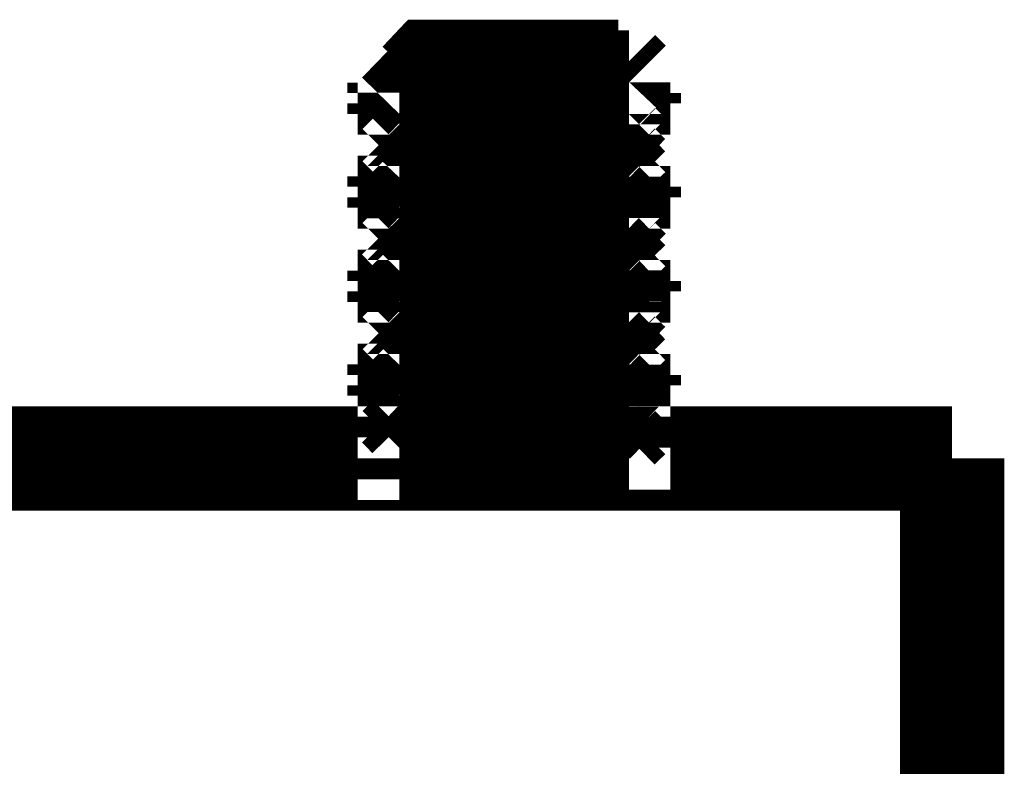
# Model space of a CAD drawing. Extents: x -24 to 845, y -71 to 540.
# Drawn here: x 120 to 123, y 511 to 513 of the extents above; entities that cross this region are included whole.
import ezdxf

# ---------------------------------------------------------------- set-up
doc = ezdxf.new("R2010")
doc.units = 0
doc.header["$MEASUREMENT"] = 0
doc.layers.add('C00-00-00-BLACK', color=7, linetype='Continuous')

msp = doc.modelspace()

# ---------------------------------------------------------------- linework, layer by layer
at = {"layer": 'C00-00-00-BLACK', "const_width": 0.3528}
for points in [[(120.897, 513.151), (120.897, 513.115)], [(120.933, 513.151), (120.897, 513.151)], [(120.897, 513.151), (120.897, 513.151), (120.967, 513.151), (121.039, 513.151), (121.143, 513.151), (121.249, 513.151), (121.392, 513.151), (121.462, 513.151), (121.532, 513.151), (121.568, 513.151), (121.602, 513.151)], [(121.602, 513.151), (121.568, 513.151), (121.532, 513.151), (121.496, 513.151), (121.426, 513.151), (121.356, 513.151), (121.249, 513.151), (121.179, 513.151), (121.073, 513.151), (121.003, 513.151), (120.967, 513.151), (120.933, 513.115)], [(121.602, 513.151), (121.568, 513.151), (121.532, 513.151), (121.496, 513.151), (121.426, 513.151), (121.356, 513.151), (121.249, 513.151), (121.179, 513.151), (121.073, 513.115), (121.003, 513.115), (120.967, 513.115), (120.933, 513.115)], [(120.933, 513.151), (120.933, 513.151), (120.967, 513.151), (121.039, 513.151), (121.073, 513.151), (121.143, 513.151), (121.215, 513.151), (121.285, 513.151), (121.356, 513.151), (121.426, 513.151), (121.462, 513.151), (121.532, 513.151), (121.568, 513.151), (121.602, 513.151)], [(121.602, 513.151), (121.602, 513.151), (121.568, 513.115), (121.496, 513.115), (121.426, 513.115)], [(121.638, 513.115), (121.602, 513.151)], [(120.862, 513.115), (120.862, 513.08)], [(120.897, 513.115), (120.897, 513.115), (120.862, 513.115)], [(121.638, 513.115), (121.602, 513.115), (121.568, 513.115), (121.532, 513.115), (121.426, 513.115), (121.356, 513.115), (121.249, 513.115), (121.143, 513.115), (121.073, 513.115), (120.967, 513.115), (120.933, 513.08), (120.897, 513.08), (120.862, 513.08)], [(121.426, 513.115), (121.356, 513.115), (121.249, 513.115), (121.143, 513.115), (121.073, 513.115), (120.967, 513.115), (120.933, 513.115), (120.897, 513.115), (120.862, 513.115)], [(121.638, 513.115), (121.602, 513.115), (121.568, 513.115), (121.532, 513.115), (121.496, 513.115), (121.462, 513.115), (121.426, 513.115)], [(121.602, 513.08), (121.602, 513.115), (121.638, 513.115)], [(120.862, 513.08), (120.897, 513.08)], [(121.638, 513.08), (121.638, 513.08), (121.602, 513.08), (121.568, 513.045), (121.532, 513.045), (121.426, 513.045), (121.356, 513.045), (121.249, 513.045), (121.143, 513.045), (121.073, 513.045), (120.967, 513.045), (120.933, 513.045), (120.897, 513.045), (120.862, 513.045)], [(120.897, 513.08), (120.897, 513.045)], [(121.602, 513.08), (121.602, 513.08), (121.568, 513.08), (121.532, 513.08), (121.496, 513.08), (121.426, 513.08), (121.356, 513.08), (121.249, 513.08), (121.179, 513.08), (121.073, 513.08), (121.003, 513.08), (120.967, 513.08), (120.933, 513.08)], [(121.602, 513.08), (121.568, 513.08), (121.532, 513.08), (121.496, 513.08), (121.426, 513.08), (121.356, 513.08), (121.249, 513.08), (121.179, 513.08), (121.073, 513.08), (121.003, 513.08), (120.967, 513.08), (120.933, 513.045)], [(121.638, 513.08), (121.602, 513.08)], [(121.638, 513.045), (121.638, 513.08)], [(120.862, 513.045), (120.862, 513.009)], [(120.897, 513.045), (120.897, 513.045), (120.862, 513.045)], [(121.638, 513.045), (121.638, 513.045), (121.602, 513.045), (121.568, 513.045), (121.532, 513.045), (121.426, 513.045), (121.356, 513.045), (121.249, 513.045), (121.143, 513.045), (121.073, 513.045), (120.967, 513.045), (120.933, 513.045), (120.897, 513.045), (120.862, 513.009)], [(121.602, 513.045), (121.602, 513.045), (121.568, 513.045), (121.532, 513.045), (121.496, 513.009), (121.426, 513.009), (121.356, 513.009), (121.249, 513.009), (121.179, 513.009), (121.073, 513.009), (121.003, 513.009), (120.967, 513.009), (120.933, 513.009)], [(121.602, 513.045), (121.602, 513.045), (121.638, 513.045)], [(121.602, 513.009), (121.602, 513.045)], [(120.862, 513.009), (120.897, 513.009)], [(120.897, 513.009), (120.897, 512.974), (120.862, 512.974)], [(121.638, 513.009), (121.638, 513.009), (121.602, 513.009), (121.568, 512.974), (121.532, 512.974), (121.426, 512.974), (121.356, 512.974), (121.249, 512.974), (121.143, 512.974), (121.073, 512.974), (120.967, 512.974), (120.933, 512.974), (120.897, 512.974), (120.862, 512.974)], [(121.638, 513.009), (121.638, 513.009), (121.602, 513.009), (121.568, 513.009), (121.532, 513.009), (121.426, 513.009), (121.356, 512.974), (121.249, 512.974), (121.143, 512.974), (121.073, 512.974), (120.967, 512.974), (120.933, 512.974), (120.897, 512.974), (120.862, 512.974)], [(121.602, 513.009), (121.568, 513.009), (121.532, 513.009), (121.496, 513.009), (121.426, 513.009), (121.356, 513.009), (121.249, 513.009), (121.179, 513.009), (121.073, 513.009), (121.003, 513.009), (120.967, 513.009), (120.933, 513.009)], [(121.602, 512.974), (121.602, 512.974), (121.638, 513.009)], [(121.638, 513.009), (121.602, 513.009)], [(120.862, 512.974), (120.897, 512.939)], [(121.602, 512.974), (121.602, 512.974), (121.568, 512.974), (121.532, 512.974), (121.496, 512.974), (121.426, 512.974), (121.356, 512.974), (121.249, 512.939), (121.179, 512.939), (121.073, 512.939), (121.003, 512.939), (120.967, 512.939), (120.933, 512.939)], [(121.602, 512.974), (121.568, 512.974), (121.532, 512.974), (121.496, 512.939), (121.426, 512.939), (121.356, 512.939), (121.249, 512.939), (121.179, 512.939), (121.073, 512.939), (121.003, 512.939), (120.967, 512.939), (120.933, 512.939)], [(121.638, 512.939), (121.602, 512.939), (121.602, 512.974)], [(120.897, 512.939), (120.897, 512.904), (120.862, 512.904)], [(121.638, 512.939), (121.638, 512.939), (121.602, 512.939), (121.568, 512.939), (121.532, 512.939), (121.426, 512.904), (121.356, 512.904), (121.249, 512.904), (121.143, 512.904), (121.073, 512.904), (120.967, 512.904), (120.933, 512.904), (120.897, 512.904), (120.862, 512.904)], [(121.638, 512.939), (121.638, 512.939), (121.602, 512.939), (121.568, 512.939), (121.532, 512.939), (121.426, 512.939), (121.356, 512.939), (121.249, 512.939), (121.143, 512.904), (121.073, 512.904), (120.967, 512.904), (120.933, 512.904), (120.897, 512.904), (120.862, 512.904)], [(121.602, 512.904), (121.602, 512.904), (121.638, 512.939)], [(120.862, 512.904), (120.897, 512.904), (120.897, 512.868)], [(121.602, 512.904), (121.602, 512.904), (121.568, 512.904), (121.532, 512.904), (121.496, 512.904), (121.426, 512.904), (121.356, 512.904), (121.249, 512.904), (121.179, 512.904), (121.073, 512.904), (121.003, 512.868), (120.967, 512.868), (120.933, 512.868)], [(121.602, 512.904), (121.568, 512.904), (121.532, 512.904), (121.496, 512.904), (121.426, 512.904), (121.356, 512.904), (121.249, 512.868), (121.179, 512.868), (121.073, 512.868), (121.003, 512.868), (120.967, 512.868), (120.933, 512.868)], [(121.638, 512.868), (121.602, 512.904)], [(120.897, 512.868), (120.897, 512.868), (120.862, 512.833)], [(121.638, 512.868), (121.638, 512.868), (121.602, 512.868), (121.568, 512.868), (121.532, 512.868), (121.426, 512.868), (121.356, 512.868), (121.249, 512.868), (121.143, 512.833), (121.073, 512.833), (120.967, 512.833), (120.933, 512.833), (120.897, 512.833), (120.862, 512.833)], [(121.638, 512.868), (121.638, 512.868), (121.602, 512.868), (121.568, 512.868), (121.532, 512.868), (121.426, 512.868), (121.356, 512.868), (121.249, 512.868), (121.143, 512.868), (121.073, 512.868), (120.967, 512.868), (120.933, 512.833), (120.897, 512.833), (120.862, 512.833)], [(121.602, 512.833), (121.602, 512.868), (121.638, 512.868)], [(120.862, 512.833), (120.897, 512.833), (120.897, 512.798)], [(121.602, 512.833), (121.602, 512.833), (121.568, 512.833), (121.532, 512.833), (121.496, 512.833), (121.426, 512.833), (121.356, 512.833), (121.249, 512.833), (121.179, 512.833), (121.073, 512.833), (121.003, 512.833), (120.967, 512.833), (120.933, 512.798)], [(121.602, 512.833), (121.568, 512.833), (121.532, 512.833), (121.496, 512.833), (121.426, 512.833), (121.356, 512.833), (121.249, 512.833), (121.179, 512.833), (121.073, 512.798), (121.003, 512.798), (120.967, 512.798), (120.933, 512.798)], [(121.638, 512.798), (121.602, 512.833)], [(120.862, 512.798), (120.862, 512.763)], [(120.897, 512.798), (120.897, 512.798), (120.862, 512.798)], [(121.638, 512.798), (121.638, 512.798), (121.602, 512.798), (121.568, 512.798), (121.532, 512.798), (121.426, 512.798), (121.356, 512.798), (121.249, 512.798), (121.143, 512.798), (121.073, 512.798), (120.967, 512.763), (120.933, 512.763), (120.897, 512.763), (120.862, 512.763)], [(121.638, 512.798), (121.638, 512.798), (121.602, 512.798), (121.568, 512.798), (121.532, 512.798), (121.426, 512.798), (121.356, 512.798), (121.249, 512.798), (121.143, 512.798), (121.073, 512.798), (120.967, 512.798), (120.933, 512.798), (120.897, 512.798), (120.862, 512.798)], [(121.602, 512.763), (121.602, 512.798), (121.638, 512.798)], [(120.862, 512.763), (120.897, 512.763)], [(121.638, 512.763), (121.638, 512.763), (121.602, 512.763), (121.568, 512.727), (121.532, 512.727), (121.426, 512.727), (121.356, 512.727), (121.249, 512.727), (121.143, 512.727), (121.073, 512.727), (120.967, 512.727), (120.933, 512.727), (120.897, 512.727), (120.862, 512.727)], [(120.897, 512.763), (120.897, 512.727)], [(121.602, 512.763), (121.602, 512.763), (121.568, 512.763), (121.532, 512.763), (121.496, 512.763), (121.426, 512.763), (121.356, 512.763), (121.249, 512.763), (121.179, 512.763), (121.073, 512.763), (121.003, 512.763), (120.967, 512.763), (120.933, 512.763)], [(121.602, 512.763), (121.568, 512.763), (121.532, 512.763), (121.496, 512.763), (121.426, 512.763), (121.356, 512.763), (121.249, 512.763), (121.179, 512.763), (121.073, 512.763), (121.003, 512.763), (120.967, 512.763), (120.933, 512.727)], [(121.638, 512.763), (121.602, 512.763)], [(121.638, 512.727), (121.638, 512.763)], [(120.862, 512.727), (120.862, 512.692)], [(120.897, 512.727), (120.897, 512.727), (120.862, 512.727)], [(121.638, 512.727), (121.638, 512.727), (121.602, 512.727), (121.568, 512.727), (121.532, 512.727), (121.426, 512.727), (121.356, 512.727), (121.249, 512.727), (121.143, 512.727), (121.073, 512.727), (120.967, 512.727), (120.933, 512.727), (120.897, 512.727), (120.862, 512.692)], [(121.602, 512.727), (121.602, 512.727), (121.568, 512.727), (121.532, 512.727), (121.496, 512.692), (121.426, 512.692), (121.356, 512.692), (121.249, 512.692), (121.179, 512.692), (121.073, 512.692), (121.003, 512.692), (120.967, 512.692), (120.933, 512.692)], [(121.602, 512.727), (121.602, 512.727), (121.638, 512.727)], [(121.602, 512.692), (121.602, 512.727)], [(120.862, 512.692), (120.897, 512.692)], [(120.897, 512.692), (120.897, 512.657), (120.862, 512.657)], [(121.638, 512.692), (121.638, 512.692), (121.602, 512.692), (121.568, 512.657), (121.532, 512.657), (121.426, 512.657), (121.356, 512.657), (121.249, 512.657), (121.143, 512.657), (121.073, 512.657), (120.967, 512.657), (120.933, 512.657), (120.897, 512.657), (120.862, 512.657)], [(121.638, 512.692), (121.638, 512.692), (121.602, 512.692), (121.568, 512.692), (121.532, 512.692), (121.426, 512.692), (121.356, 512.657), (121.249, 512.657), (121.143, 512.657), (121.073, 512.657), (120.967, 512.657), (120.933, 512.657), (120.897, 512.657), (120.862, 512.657)], [(121.602, 512.692), (121.568, 512.692), (121.532, 512.692), (121.496, 512.692), (121.426, 512.692), (121.356, 512.692), (121.249, 512.692), (121.179, 512.692), (121.073, 512.692), (121.003, 512.692), (120.967, 512.692), (120.933, 512.692)], [(121.602, 512.657), (121.602, 512.657), (121.638, 512.692)], [(121.638, 512.692), (121.602, 512.692)], [(120.862, 512.657), (120.897, 512.621)], [(121.602, 512.657), (121.602, 512.657), (121.568, 512.657), (121.532, 512.657), (121.496, 512.657), (121.426, 512.657), (121.356, 512.657), (121.249, 512.621), (121.179, 512.621), (121.073, 512.621), (121.003, 512.621), (120.967, 512.621), (120.933, 512.621)], [(121.602, 512.657), (121.568, 512.657), (121.532, 512.657), (121.496, 512.621), (121.426, 512.621), (121.356, 512.621), (121.249, 512.621), (121.179, 512.621), (121.073, 512.621), (121.003, 512.621), (120.967, 512.621), (120.933, 512.621)], [(121.638, 512.621), (121.602, 512.621), (121.602, 512.657)], [(120.897, 512.621), (120.897, 512.586), (120.862, 512.586)], [(121.638, 512.621), (121.638, 512.621), (121.602, 512.621), (121.568, 512.621), (121.532, 512.621), (121.426, 512.586), (121.356, 512.586), (121.249, 512.586), (121.143, 512.586), (121.073, 512.586), (120.967, 512.586), (120.933, 512.586), (120.897, 512.586), (120.862, 512.586)], [(121.638, 512.621), (121.638, 512.621), (121.602, 512.621), (121.568, 512.621), (121.532, 512.621), (121.426, 512.621), (121.356, 512.621), (121.249, 512.621), (121.143, 512.586), (121.073, 512.586), (120.967, 512.586), (120.933, 512.586), (120.897, 512.586), (120.862, 512.586)], [(121.602, 512.586), (121.602, 512.586), (121.638, 512.621)], [(120.862, 512.586), (120.897, 512.586), (120.897, 512.551)], [(121.602, 512.586), (121.602, 512.586), (121.568, 512.586), (121.532, 512.586), (121.496, 512.586), (121.426, 512.586), (121.356, 512.586), (121.249, 512.586), (121.179, 512.586), (121.073, 512.586), (121.003, 512.551), (120.967, 512.551), (120.933, 512.551)], [(121.602, 512.586), (121.568, 512.586), (121.532, 512.586), (121.496, 512.586), (121.426, 512.586), (121.356, 512.586), (121.249, 512.551), (121.179, 512.551), (121.073, 512.551), (121.003, 512.551), (120.967, 512.551), (120.933, 512.551)], [(121.638, 512.551), (121.602, 512.586)], [(120.897, 512.551), (120.897, 512.551), (120.862, 512.516)], [(121.638, 512.551), (121.638, 512.551), (121.602, 512.551), (121.568, 512.551), (121.532, 512.551), (121.426, 512.551), (121.356, 512.551), (121.249, 512.551), (121.143, 512.516), (121.073, 512.516), (120.967, 512.516), (120.933, 512.516), (120.897, 512.516), (120.862, 512.516)], [(121.638, 512.551), (121.638, 512.551), (121.602, 512.551), (121.568, 512.551), (121.532, 512.551), (121.426, 512.551), (121.356, 512.551), (121.249, 512.551), (121.143, 512.551), (121.073, 512.551), (120.967, 512.551), (120.933, 512.516), (120.897, 512.516), (120.862, 512.516)], [(121.602, 512.516), (121.602, 512.551), (121.638, 512.551)], [(120.862, 512.516), (120.897, 512.516), (120.897, 512.48)], [(121.602, 512.516), (121.602, 512.516), (121.568, 512.516), (121.532, 512.516), (121.496, 512.516), (121.426, 512.516), (121.356, 512.516), (121.249, 512.516), (121.179, 512.516), (121.073, 512.516), (121.003, 512.516), (120.967, 512.516), (120.933, 512.48)], [(121.602, 512.516), (121.568, 512.516), (121.532, 512.516), (121.496, 512.516), (121.426, 512.516), (121.356, 512.516), (121.249, 512.516), (121.179, 512.516), (121.073, 512.48), (121.003, 512.48), (120.967, 512.48), (120.933, 512.48)], [(121.638, 512.48), (121.602, 512.516)], [(120.862, 512.48), (120.862, 512.445)], [(120.897, 512.48), (120.897, 512.48), (120.862, 512.48)], [(121.638, 512.48), (121.638, 512.48), (121.602, 512.48), (121.568, 512.48), (121.532, 512.48), (121.426, 512.48), (121.356, 512.48), (121.249, 512.48), (121.143, 512.48), (121.073, 512.48), (120.967, 512.48), (120.933, 512.445), (120.897, 512.445), (120.862, 512.445)], [(121.638, 512.48), (121.638, 512.48), (121.602, 512.48), (121.568, 512.48), (121.532, 512.48), (121.426, 512.48), (121.356, 512.48), (121.249, 512.48), (121.143, 512.48), (121.073, 512.48), (120.967, 512.48), (120.933, 512.48), (120.897, 512.48), (120.862, 512.48)], [(121.602, 512.445), (121.602, 512.48), (121.638, 512.48)], [(120.862, 512.445), (120.897, 512.445)], [(121.638, 512.445), (121.638, 512.445), (121.602, 512.445), (121.568, 512.41), (121.532, 512.41), (121.426, 512.41), (121.356, 512.41), (121.249, 512.41), (121.143, 512.41), (121.073, 512.41), (120.967, 512.41), (120.933, 512.41), (120.897, 512.41), (120.862, 512.41)], [(120.897, 512.445), (120.897, 512.41)], [(121.602, 512.445), (121.602, 512.445), (121.568, 512.445), (121.532, 512.445), (121.496, 512.445), (121.426, 512.445), (121.356, 512.445), (121.249, 512.445), (121.179, 512.445), (121.073, 512.445), (121.003, 512.445), (120.967, 512.445), (120.933, 512.445)], [(121.602, 512.445), (121.568, 512.445), (121.532, 512.445), (121.496, 512.445), (121.426, 512.445), (121.356, 512.445), (121.249, 512.445), (121.179, 512.445), (121.073, 512.445), (121.003, 512.445), (120.967, 512.445), (120.933, 512.41)], [(121.638, 512.445), (121.602, 512.445)], [(121.638, 512.41), (121.638, 512.445)], [(120.862, 512.41), (120.862, 512.374)], [(120.897, 512.41), (120.897, 512.41), (120.862, 512.41)], [(121.638, 512.41), (121.638, 512.41), (121.602, 512.41), (121.568, 512.41), (121.532, 512.41), (121.426, 512.41), (121.356, 512.41), (121.249, 512.41), (121.143, 512.41), (121.073, 512.41), (120.967, 512.41), (120.933, 512.41), (120.897, 512.41), (120.862, 512.374)], [(121.602, 512.41), (121.602, 512.41), (121.568, 512.41), (121.532, 512.41), (121.496, 512.374), (121.426, 512.374), (121.356, 512.374), (121.249, 512.374), (121.179, 512.374), (121.073, 512.374), (121.003, 512.374), (120.967, 512.374), (120.933, 512.374)], [(121.602, 512.41), (121.602, 512.41), (121.638, 512.41)], [(121.602, 512.374), (121.602, 512.41)], [(120.862, 512.374), (120.897, 512.374)], [(120.897, 512.374), (120.897, 512.339), (120.862, 512.339)], [(121.638, 512.374), (121.638, 512.374), (121.602, 512.374), (121.568, 512.339), (121.532, 512.339), (121.426, 512.339), (121.356, 512.339), (121.249, 512.339), (121.143, 512.339), (121.073, 512.339), (120.967, 512.339), (120.933, 512.339), (120.897, 512.339), (120.862, 512.339)], [(121.638, 512.374), (121.638, 512.374), (121.602, 512.374), (121.568, 512.374), (121.532, 512.374), (121.426, 512.374), (121.356, 512.339), (121.249, 512.339), (121.143, 512.339), (121.073, 512.339), (120.967, 512.339), (120.933, 512.339), (120.897, 512.339), (120.862, 512.339)], [(121.602, 512.374), (121.568, 512.374), (121.532, 512.374), (121.496, 512.374), (121.426, 512.374), (121.356, 512.374), (121.249, 512.374), (121.179, 512.374), (121.073, 512.374), (121.003, 512.374), (120.967, 512.374), (120.933, 512.374)], [(121.602, 512.339), (121.602, 512.339), (121.638, 512.374)], [(121.638, 512.374), (121.602, 512.374)], [(120.862, 512.339), (120.897, 512.304)], [(121.602, 512.339), (121.602, 512.339), (121.568, 512.339), (121.532, 512.339), (121.496, 512.339), (121.426, 512.339), (121.356, 512.339), (121.249, 512.304), (121.179, 512.304), (121.073, 512.304), (121.003, 512.304), (120.967, 512.304), (120.933, 512.304)], [(121.602, 512.339), (121.568, 512.339), (121.532, 512.339), (121.496, 512.304), (121.426, 512.304), (121.356, 512.304), (121.249, 512.304), (121.179, 512.304), (121.073, 512.304), (121.003, 512.304), (120.967, 512.304), (120.933, 512.304)], [(121.638, 512.304), (121.602, 512.304), (121.602, 512.339)], [(120.897, 512.304), (120.897, 512.269), (120.862, 512.269)], [(121.638, 512.304), (121.638, 512.304), (121.602, 512.304), (121.568, 512.304), (121.532, 512.304), (121.426, 512.269), (121.356, 512.269), (121.249, 512.269), (121.143, 512.269), (121.073, 512.269), (120.967, 512.269), (120.933, 512.269), (120.897, 512.269), (120.862, 512.269)], [(121.638, 512.304), (121.638, 512.304), (121.602, 512.304), (121.568, 512.304), (121.532, 512.304), (121.426, 512.304), (121.356, 512.304), (121.249, 512.304), (121.143, 512.269), (121.073, 512.269), (120.967, 512.269), (120.933, 512.269), (120.897, 512.269), (120.862, 512.269)], [(121.602, 512.269), (121.602, 512.269), (121.638, 512.304)], [(120.862, 512.269), (120.897, 512.269), (120.897, 512.233)], [(121.602, 512.269), (121.602, 512.269), (121.568, 512.269), (121.532, 512.269), (121.496, 512.269), (121.426, 512.269), (121.356, 512.269), (121.249, 512.269), (121.179, 512.269), (121.073, 512.269), (121.003, 512.233), (120.967, 512.233), (120.933, 512.233)], [(121.602, 512.269), (121.568, 512.269), (121.532, 512.269), (121.496, 512.269), (121.426, 512.269), (121.356, 512.233), (121.249, 512.233), (121.179, 512.233), (121.073, 512.233), (121.003, 512.233), (120.967, 512.233), (120.933, 512.233)], [(121.638, 512.233), (121.602, 512.269)], [(120.897, 512.233), (120.897, 512.233), (120.862, 512.198)], [(121.638, 512.233), (121.638, 512.233), (121.602, 512.233), (121.568, 512.233), (121.532, 512.233), (121.426, 512.233), (121.356, 512.233), (121.249, 512.233), (121.143, 512.198), (121.073, 512.198), (120.967, 512.198), (120.933, 512.198), (120.897, 512.198), (120.862, 512.198)], [(121.638, 512.233), (121.638, 512.233), (121.602, 512.233), (121.568, 512.233), (121.532, 512.233), (121.426, 512.233), (121.356, 512.233), (121.249, 512.233), (121.143, 512.233), (121.073, 512.233), (120.967, 512.233), (120.933, 512.198), (120.897, 512.198), (120.862, 512.198)], [(121.602, 512.198), (121.602, 512.233), (121.638, 512.233)], [(120.862, 512.198), (120.897, 512.198), (120.897, 512.163)], [(121.602, 512.198), (121.602, 512.198), (121.568, 512.198), (121.532, 512.198), (121.496, 512.198), (121.426, 512.198), (121.356, 512.198), (121.249, 512.198), (121.179, 512.198), (121.073, 512.198), (121.003, 512.198), (120.967, 512.198), (120.933, 512.163)], [(121.602, 512.198), (121.568, 512.198), (121.532, 512.198), (121.496, 512.198), (121.426, 512.198), (121.356, 512.198), (121.249, 512.198), (121.179, 512.198), (121.073, 512.163), (121.003, 512.163), (120.967, 512.163), (120.933, 512.163)], [(121.638, 512.163), (121.602, 512.198)], [(120.862, 512.163), (120.862, 512.127)], [(120.897, 512.163), (120.897, 512.163), (120.862, 512.163)], [(121.638, 512.163), (121.638, 512.163), (121.602, 512.163), (121.568, 512.163), (121.532, 512.163), (121.426, 512.163), (121.356, 512.163), (121.249, 512.163), (121.143, 512.163), (121.073, 512.163), (120.967, 512.163), (120.933, 512.127), (120.897, 512.127), (120.862, 512.127)], [(121.638, 512.163), (121.638, 512.163), (121.602, 512.163), (121.568, 512.163), (121.532, 512.163), (121.426, 512.163), (121.356, 512.163), (121.249, 512.163), (121.143, 512.163), (121.073, 512.163), (120.967, 512.163), (120.933, 512.163), (120.897, 512.163), (120.862, 512.163)], [(121.602, 512.127), (121.602, 512.163), (121.638, 512.163)], [(120.862, 512.127), (120.897, 512.127)], [(121.638, 512.127), (121.638, 512.127), (121.602, 512.127), (121.568, 512.092), (121.532, 512.092), (121.426, 512.092), (121.356, 512.092), (121.249, 512.092), (121.143, 512.092), (121.073, 512.092), (120.967, 512.092), (120.933, 512.092), (120.897, 512.092), (120.862, 512.092)], [(120.897, 512.127), (120.897, 512.092)], [(121.602, 512.127), (121.602, 512.127), (121.568, 512.127), (121.532, 512.127), (121.496, 512.127), (121.426, 512.127), (121.356, 512.127), (121.249, 512.127), (121.179, 512.127), (121.073, 512.127), (121.003, 512.127), (120.967, 512.127), (120.933, 512.127)], [(121.602, 512.127), (121.568, 512.127), (121.532, 512.127), (121.496, 512.127), (121.426, 512.127), (121.356, 512.127), (121.249, 512.127), (121.179, 512.127), (121.073, 512.127), (121.003, 512.127), (120.967, 512.127), (120.933, 512.092)], [(121.638, 512.127), (121.602, 512.127)], [(121.638, 512.092), (121.638, 512.127)], [(120.862, 512.092), (120.862, 512.057)], [(120.897, 512.092), (120.897, 512.092), (120.862, 512.092)], [(121.638, 512.092), (121.638, 512.092), (121.602, 512.092), (121.568, 512.092), (121.532, 512.092), (121.426, 512.092), (121.356, 512.092), (121.249, 512.092), (121.143, 512.092), (121.073, 512.092), (120.967, 512.092), (120.933, 512.092), (120.897, 512.092), (120.862, 512.057)], [(121.602, 512.092), (121.602, 512.092), (121.568, 512.092), (121.532, 512.092), (121.496, 512.057), (121.426, 512.057), (121.356, 512.057), (121.249, 512.057), (121.179, 512.057), (121.073, 512.057), (121.003, 512.057), (120.967, 512.057), (120.933, 512.057)], [(121.602, 512.092), (121.602, 512.092), (121.638, 512.092)], [(121.602, 512.057), (121.602, 512.092)], [(120.862, 512.057), (120.897, 512.057)], [(120.897, 512.057), (120.897, 512.022), (120.862, 512.022)], [(121.638, 512.057), (121.638, 512.057), (121.602, 512.057), (121.568, 512.022), (121.532, 512.022), (121.426, 512.022), (121.356, 512.022), (121.249, 512.022), (121.143, 512.022), (121.073, 512.022), (120.967, 512.022), (120.933, 512.022), (120.897, 512.022), (120.862, 512.022)], [(121.638, 512.057), (121.638, 512.057), (121.602, 512.057), (121.568, 512.057), (121.532, 512.057), (121.426, 512.057), (121.356, 512.022), (121.249, 512.022), (121.143, 512.022), (121.073, 512.022), (120.967, 512.022), (120.933, 512.022), (120.897, 512.022), (120.862, 512.022)], [(121.602, 512.057), (121.568, 512.057), (121.532, 512.057), (121.496, 512.057), (121.426, 512.057), (121.356, 512.057), (121.249, 512.057), (121.179, 512.057), (121.073, 512.057), (121.003, 512.057), (120.967, 512.057), (120.933, 512.057)], [(121.602, 512.022), (121.602, 512.022), (121.638, 512.057)], [(121.638, 512.057), (121.602, 512.057)], [(120.862, 512.022), (120.897, 511.986)], [(121.602, 512.022), (121.602, 512.022), (121.568, 512.022), (121.532, 512.022), (121.496, 512.022), (121.426, 512.022), (121.356, 512.022), (121.249, 511.986), (121.179, 511.986), (121.073, 511.986), (121.003, 511.986), (120.967, 511.986), (120.933, 511.986)], [(121.602, 512.022), (121.568, 512.022), (121.532, 512.022), (121.496, 511.986), (121.426, 511.986), (121.356, 511.986), (121.249, 511.986), (121.179, 511.986), (121.073, 511.986), (121.003, 511.986), (120.967, 511.986), (120.933, 511.986)], [(121.638, 511.986), (121.602, 511.986), (121.602, 512.022)], [(120.897, 511.986), (120.897, 511.951), (120.862, 511.951)], [(121.638, 511.986), (121.638, 511.986), (121.602, 511.986), (121.568, 511.986), (121.532, 511.986), (121.426, 511.951), (121.356, 511.951), (121.249, 511.951), (121.143, 511.951), (121.073, 511.951), (120.967, 511.951), (120.933, 511.951), (120.897, 511.951), (120.862, 511.951)], [(121.638, 511.986), (121.638, 511.986), (121.602, 511.986), (121.568, 511.986), (121.532, 511.986), (121.426, 511.986), (121.356, 511.986), (121.249, 511.986), (121.143, 511.951), (121.073, 511.951), (120.967, 511.951), (120.933, 511.951), (120.897, 511.951), (120.862, 511.951)], [(121.602, 511.951), (121.602, 511.951), (121.638, 511.986)], [(120.862, 511.951), (120.897, 511.951), (120.897, 511.916)], [(121.602, 511.951), (121.602, 511.951), (121.568, 511.951), (121.532, 511.951), (121.496, 511.951), (121.426, 511.951), (121.356, 511.951), (121.249, 511.951), (121.179, 511.951), (121.073, 511.951), (121.003, 511.916), (120.967, 511.916), (120.933, 511.916)], [(121.602, 511.951), (121.568, 511.951), (121.532, 511.951), (121.496, 511.951), (121.426, 511.951), (121.356, 511.951), (121.249, 511.916), (121.179, 511.916), (121.073, 511.916), (121.003, 511.916), (120.967, 511.916), (120.933, 511.916)], [(121.638, 511.916), (121.602, 511.951)], [(120.897, 511.916), (120.897, 511.916), (120.862, 511.881)], [(121.638, 511.916), (121.638, 511.916), (121.602, 511.916), (121.568, 511.916), (121.532, 511.916), (121.426, 511.916), (121.356, 511.916), (121.249, 511.916), (121.143, 511.881), (121.073, 511.881), (120.967, 511.881), (120.933, 511.881), (120.897, 511.881), (120.862, 511.881)], [(121.638, 511.916), (121.638, 511.916), (121.602, 511.916), (121.568, 511.916), (121.532, 511.916), (121.426, 511.916), (121.356, 511.916), (121.249, 511.916), (121.143, 511.916), (121.073, 511.916), (120.967, 511.916), (120.933, 511.881), (120.897, 511.881), (120.862, 511.881)], [(121.602, 511.881), (121.602, 511.916), (121.638, 511.916)], [(120.862, 511.881), (120.897, 511.881), (120.897, 511.845)], [(121.602, 511.881), (121.602, 511.881), (121.568, 511.881), (121.532, 511.881), (121.496, 511.881), (121.426, 511.881), (121.356, 511.881), (121.249, 511.881), (121.179, 511.881), (121.073, 511.881), (121.003, 511.881), (120.967, 511.881), (120.933, 511.845)], [(121.602, 511.881), (121.568, 511.881), (121.532, 511.881), (121.496, 511.881), (121.426, 511.881), (121.356, 511.881), (121.249, 511.881), (121.179, 511.881), (121.073, 511.845), (121.003, 511.845), (120.967, 511.845), (120.933, 511.845)], [(121.638, 511.845), (121.602, 511.881)], [(122.731, 511.845), (113.594, 511.845)], [(121.638, 511.845), (121.638, 511.845), (121.602, 511.845), (121.568, 511.845), (121.532, 511.845), (121.426, 511.845), (121.356, 511.845), (121.249, 511.845), (121.143, 511.845), (121.073, 511.845), (121.039, 511.845)], [(121.638, 511.845), (121.638, 511.845), (121.602, 511.845), (121.568, 511.845), (121.532, 511.845), (121.426, 511.845), (121.356, 511.845)], [(121.602, 511.845), (121.602, 511.845), (121.638, 511.845)], [(122.731, 510.328), (122.731, 511.845)]]:
    msp.add_lwpolyline(points, dxfattribs=at)
for points in [[(121.602, 513.151), (121.602, 513.151)], [(121.602, 513.151), (121.602, 513.151)], [(121.602, 513.151), (121.602, 513.151)], [(121.602, 513.151), (121.602, 513.151)], [(120.897, 513.115), (120.897, 513.115)], [(121.638, 513.115), (121.638, 513.115)], [(121.602, 513.08), (121.602, 513.08)], [(120.897, 513.009), (120.897, 513.009)], [(121.638, 513.009), (121.638, 513.009)], [(120.862, 512.974), (120.862, 512.974)], [(121.602, 512.974), (121.602, 512.974)], [(120.897, 512.939), (120.897, 512.939)], [(121.638, 512.939), (121.638, 512.939)], [(120.862, 512.904), (120.862, 512.904)], [(121.602, 512.904), (121.602, 512.904)], [(120.897, 512.868), (120.897, 512.868)], [(121.638, 512.868), (121.638, 512.868)], [(120.862, 512.833), (120.862, 512.833)], [(121.602, 512.833), (121.602, 512.833)], [(120.897, 512.798), (120.897, 512.798)], [(121.638, 512.798), (121.638, 512.798)], [(121.602, 512.763), (121.602, 512.763)], [(120.897, 512.692), (120.897, 512.692)], [(121.638, 512.692), (121.638, 512.692)], [(120.862, 512.657), (120.862, 512.657)], [(121.602, 512.657), (121.602, 512.657)], [(120.897, 512.621), (120.897, 512.621)], [(121.638, 512.621), (121.638, 512.621)], [(120.862, 512.586), (120.862, 512.586)], [(121.602, 512.586), (121.602, 512.586)], [(120.897, 512.551), (120.897, 512.551)], [(121.638, 512.551), (121.638, 512.551)], [(120.862, 512.516), (120.862, 512.516)], [(121.602, 512.516), (121.602, 512.516)], [(120.897, 512.48), (120.897, 512.48)], [(121.638, 512.48), (121.638, 512.48)], [(121.602, 512.445), (121.602, 512.445)], [(120.897, 512.374), (120.897, 512.374)], [(121.638, 512.374), (121.638, 512.374)], [(120.862, 512.339), (120.862, 512.339)], [(121.602, 512.339), (121.602, 512.339)], [(120.897, 512.304), (120.897, 512.304)], [(121.638, 512.304), (121.638, 512.304)], [(120.862, 512.269), (120.862, 512.269)], [(121.602, 512.269), (121.602, 512.269)], [(120.897, 512.233), (120.897, 512.233)], [(121.638, 512.233), (121.638, 512.233)], [(120.862, 512.198), (120.862, 512.198)], [(121.602, 512.198), (121.602, 512.198)], [(120.897, 512.163), (120.897, 512.163)], [(121.638, 512.163), (121.638, 512.163)], [(121.602, 512.127), (121.602, 512.127)], [(120.897, 512.057), (120.897, 512.057)], [(121.638, 512.057), (121.638, 512.057)], [(120.862, 512.022), (120.862, 512.022)], [(121.602, 512.022), (121.602, 512.022)], [(120.897, 511.986), (120.897, 511.986)], [(121.638, 511.986), (121.638, 511.986)], [(120.862, 511.951), (120.862, 511.951)], [(121.602, 511.951), (121.602, 511.951)], [(120.897, 511.916), (120.897, 511.916)], [(121.638, 511.916), (121.638, 511.916)], [(120.862, 511.881), (120.862, 511.881)], [(121.602, 511.881), (121.602, 511.881)], [(120.897, 511.845), (120.897, 511.845)], [(120.897, 511.845), (120.897, 511.845)], [(121.638, 511.845), (121.638, 511.845)]]:
    msp.add_lwpolyline(points, close=True, dxfattribs=at)

doc.saveas('drawing.dxf')
